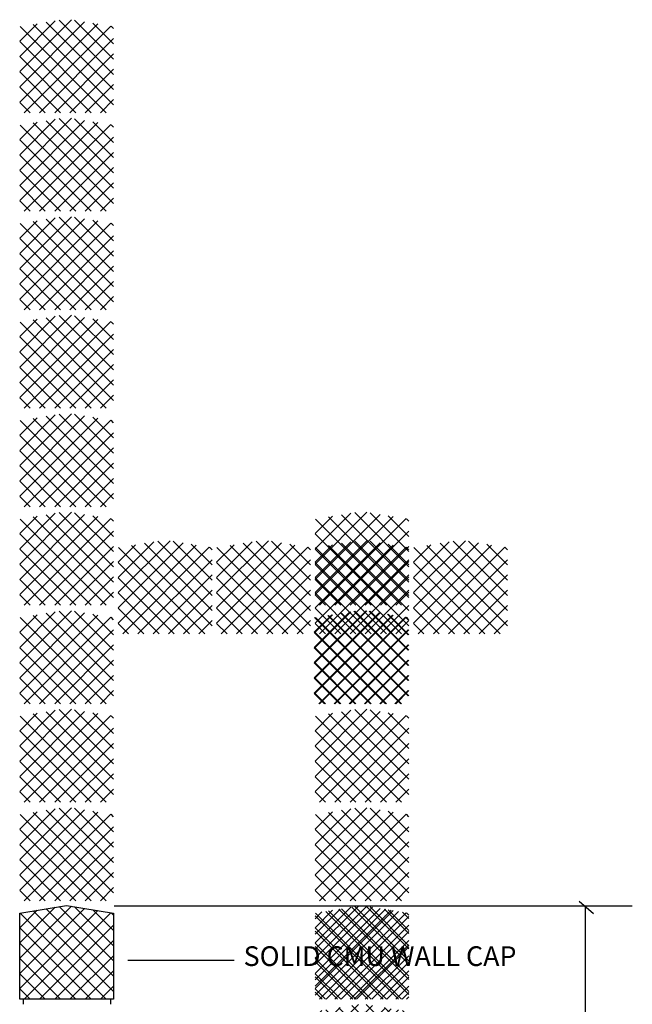
# Model space of a CAD drawing. Extents: x -453 to 142, y -614 to 662.
# Drawn here: x 0 to 50, y 120 to 200 of the extents above; entities that cross this region are included whole.
import ezdxf

# ---------------------------------------------------------------- set-up
doc = ezdxf.new("R2010")
doc.units = 0
doc.header["$LTSCALE"] = 12
doc.layers.get('0').update_dxf_attribs({"linetype": 'CONTINUOUS'})
for name, color, linetype in [('BLOCK', 7, 'CONTINUOUS'), ('CONC', 9, 'CONTINUOUS'), ('DIM', 9, 'CONTINUOUS'), ('DIMTICK', 5, 'CONTINUOUS'), ('EARTH', 9, 'CONTINUOUS'), ('FILL', 9, 'CONTINUOUS'), ('HBLOCK', 8, 'CONTINUOUS'), ('LBLOCK', 9, 'CONTINUOUS'), ('SAND', 43, 'CONTINUOUS'), ('SOIL', 9, 'CONTINUOUS'), ('TEXT', 7, 'CONTINUOUS')]:
    doc.layers.add(name, color=color, linetype=linetype)
doc.styles.get("Standard").update_dxf_attribs({"font": 'simplex'})

# ---------------------------------------------------------------- blocks, each defined once
blk = doc.blocks.new('*X')
at = {"color": 0}
for p, q in [((0.012, 123.755), (4.228, 127.972)), ((0.012, 124.993), (2.906, 127.887)), ((0.012, 122.518), (5.291, 127.797)), ((0.012, 126.23), (1.426, 127.645)), ((0.012, 121.281), (6.354, 127.623)), ((7.043, 120.413), (0.039, 127.417)), ((0.382, 120.413), (7.417, 127.449)), ((7.637, 121.057), (1.102, 127.592)), ((7.637, 122.294), (2.165, 127.766)), ((7.637, 123.532), (3.228, 127.94)), ((7.637, 124.769), (4.474, 127.931)), ((7.637, 126.006), (5.954, 127.689)), ((7.637, 127.244), (7.435, 127.446)), ((1.619, 120.413), (7.637, 126.431)), ((5.806, 120.413), (0.012, 126.207)), ((4.568, 120.413), (0.012, 124.969)), ((2.856, 120.413), (7.637, 125.193)), ((4.094, 120.413), (7.637, 123.956)), ((3.331, 120.413), (0.012, 123.732)), ((2.093, 120.413), (0.012, 122.494)), ((5.331, 120.413), (7.637, 122.718)), ((0.856, 120.413), (0.012, 121.257)), ((6.569, 120.413), (7.637, 121.481)), ((24.012, 52.473), (27.528, 55.989)), ((31.637, 52.509), (28.163, 55.982)), ((24.012, 51.235), (28.675, 55.898)), ((24.012, 53.71), (26.048, 55.747)), ((24.012, 53.71), (26.048, 55.747)), ((24.012, 49.998), (29.738, 55.724)), ((24.012, 49.468), (30.194, 55.65)), ((24.012, 48.76), (30.801, 55.55)), ((24.012, 54.948), (24.568, 55.504)), ((30.783, 48.413), (24.012, 55.184)), ((31.637, 48.797), (24.878, 55.555)), ((31.637, 50.034), (25.942, 55.729)), ((31.637, 51.272), (27.005, 55.904)), ((27.374, 55.641), (27.374, 55.641)), ((27.999, 55.425), (27.999, 55.425)), ((29.624, 55.209), (29.624, 55.209)), ((31.637, 53.746), (29.643, 55.74)), ((31.637, 54.984), (31.124, 55.497)), ((24.874, 54.777), (24.874, 54.777)), ((24.902, 48.413), (31.637, 55.148)), ((25.499, 54.559), (25.499, 54.559)), ((28.249, 54.992), (28.249, 54.992)), ((30.249, 54.992), (30.249, 54.992)), ((30.874, 54.777), (30.874, 54.777)), ((29.546, 48.413), (24.012, 53.947)), ((24.749, 54.126), (24.749, 54.126)), ((26.124, 54.342), (26.124, 54.342)), ((26.139, 48.413), (31.637, 53.911)), ((27.124, 54.342), (27.124, 54.342)), ((27.75, 54.126), (27.75, 54.126)), ((28.749, 54.126), (28.749, 54.126)), ((29.999, 53.693), (29.999, 53.693)), ((31.374, 53.909), (31.374, 53.909)), ((24.624, 53.476), (24.624, 53.476)), ((25.249, 53.26), (25.249, 53.26)), ((25.875, 53.044), (25.875, 53.044)), ((26.874, 53.043), (26.874, 53.043)), ((27.2, 48.413), (31.637, 52.85)), ((27.874, 53.045), (27.874, 53.045)), ((29.874, 53.043), (29.874, 53.043)), ((31.249, 53.26), (31.249, 53.26)), ((28.308, 48.413), (24.012, 52.709)), ((25.125, 52.611), (25.125, 52.611)), ((27.374, 52.177), (27.374, 52.177)), ((27.377, 48.413), (31.637, 52.673)), ((28.124, 52.61), (28.124, 52.61)), ((29.749, 52.394), (29.749, 52.394)), ((31.124, 52.61), (31.124, 52.61)), ((27.071, 48.413), (24.012, 51.472)), ((24.249, 51.528), (24.249, 51.528)), ((24.874, 51.313), (24.874, 51.313)), ((25.999, 51.963), (25.999, 51.963)), ((27.999, 51.961), (27.999, 51.961)), ((28.614, 48.413), (31.637, 51.436)), ((28.624, 51.744), (28.624, 51.744)), ((29.249, 51.528), (29.249, 51.528)), ((29.874, 51.311), (29.874, 51.311)), ((30.874, 51.313), (30.874, 51.313)), ((24.374, 50.445), (24.374, 50.445)), ((26.499, 51.095), (26.499, 51.095)), ((26.749, 50.662), (26.749, 50.662)), ((27.374, 50.445), (27.374, 50.445)), ((30.749, 50.662), (30.749, 50.662)), ((25.833, 48.413), (24.012, 50.234)), ((24.999, 50.229), (24.999, 50.229)), ((25.249, 49.796), (25.249, 49.796)), ((26.625, 50.013), (26.625, 50.013)), ((27.249, 49.796), (27.249, 49.796)), ((27.874, 49.581), (27.874, 49.581)), ((28.999, 50.231), (28.999, 50.231)), ((29.851, 48.413), (31.637, 50.198)), ((29.874, 49.579), (29.874, 49.579)), ((29.999, 50.229), (29.999, 50.229)), ((31.249, 49.796), (31.249, 49.796)), ((24.596, 48.413), (24.012, 48.997)), ((24.124, 49.146), (24.124, 49.146)), ((24.75, 48.93), (24.75, 48.93)), ((25.749, 48.93), (25.749, 48.93)), ((30.124, 49.146), (30.124, 49.146)), ((30.748, 48.929), (30.748, 48.929)), ((31.089, 48.413), (31.637, 48.961)), ((26.999, 48.497), (26.999, 48.497)), ((28.374, 48.713), (28.374, 48.713)), ((31.442, 48.413), (31.637, 48.607))]:
    blk.add_line(p, q, dxfattribs=at)

msp = doc.modelspace()

# ---------------------------------------------------------------- linework, layer by layer
at = {"layer": 'BLOCK', "color": 0}
for p, q in [((7.637, 120.413), (0.012, 120.413)), ((0.32, 120.014), (0.32, 120.397)), ((7.379, 120.397), (7.379, 120.014))]:
    msp.add_line(p, q, dxfattribs=at)
at = {"layer": 'DIM', "color": 0}
for p, q in [((7.695, 128.016), (49.785, 128.016)), ((45.973, 39.92), (45.973, 128.016)), ((8.795, 123.596), (17.439, 123.596))]:
    msp.add_line(p, q, dxfattribs=at)
at = {"layer": 'DIMTICK', "color": 0}
msp.add_line((46.625, 127.352), (45.471, 128.367), dxfattribs=at)
at = {"layer": 'HBLOCK', "color": 0}
for p, q in [((0.012, 127.413), (3.824, 128.038)), ((3.824, 128.038), (7.637, 127.413)), ((0.012, 120.413), (0.012, 127.413)), ((7.637, 127.413), (7.637, 120.413))]:
    msp.add_line(p, q, dxfattribs=at)

# ---------------------------------------------------------------- block references
at = {"layer": 'CONC', "color": 0}
for p in [(0, 0), (0, 0), (0, 0), (24, 0)]:
    msp.add_blockref('*X', p, dxfattribs=at)
at = {"layer": 'EARTH', "color": 0}
msp.add_blockref('*X', (0, 0), dxfattribs=at)
msp.add_blockref('*X', (0, 0), dxfattribs=at)
at = {"layer": 'FILL', "color": 0}
for p in [(0, 32), (0, 32), (24, 32), (24, 32), (8, 29.683), (16, 29.683), (24, 29.683), (32, 29.683), (0, 24), (0, 24), (0, 24), (23.934, 24), (24, 24), (24, 24), (0, 16), (0, 16), (24, 16), (24, 16), (0, 8), (0, 8), (24, 8), (24, 8), (0, 0), (0, 0), (24, 0), (24, 0)]:
    msp.add_blockref('*X', p, dxfattribs=at)
at = {"layer": 'LBLOCK', "color": 0}
for p in [(0, 72), (0, 72), (0, 64), (0, 64), (0, 56), (0, 56), (0, 48), (0, 48), (0, 40), (0, 40), (0, 32), (0, 32), (0, 24), (0, 24), (0, 16), (0, 16), (0, 8), (0, 8), (0, 0), (0, 0), (0, 0), (0, 0), (0, 0), (0, 0)]:
    msp.add_blockref('*X', p, dxfattribs=at)
at = {"layer": 'SAND', "color": 0}
for p in [(8, 29.683), (0, 0)]:
    msp.add_blockref('*X', p, dxfattribs=at)
at = {"layer": 'SOIL', "color": 0}
msp.add_blockref('*X', (0, 0), dxfattribs=at)

# ---------------------------------------------------------------- texts
at = {"layer": 'TEXT', "color": 0}
msp.add_text('SOLID CMU WALL CAP', height=1.6, dxfattribs=at).set_placement((18.206, 123.118))

doc.saveas('drawing.dxf')
